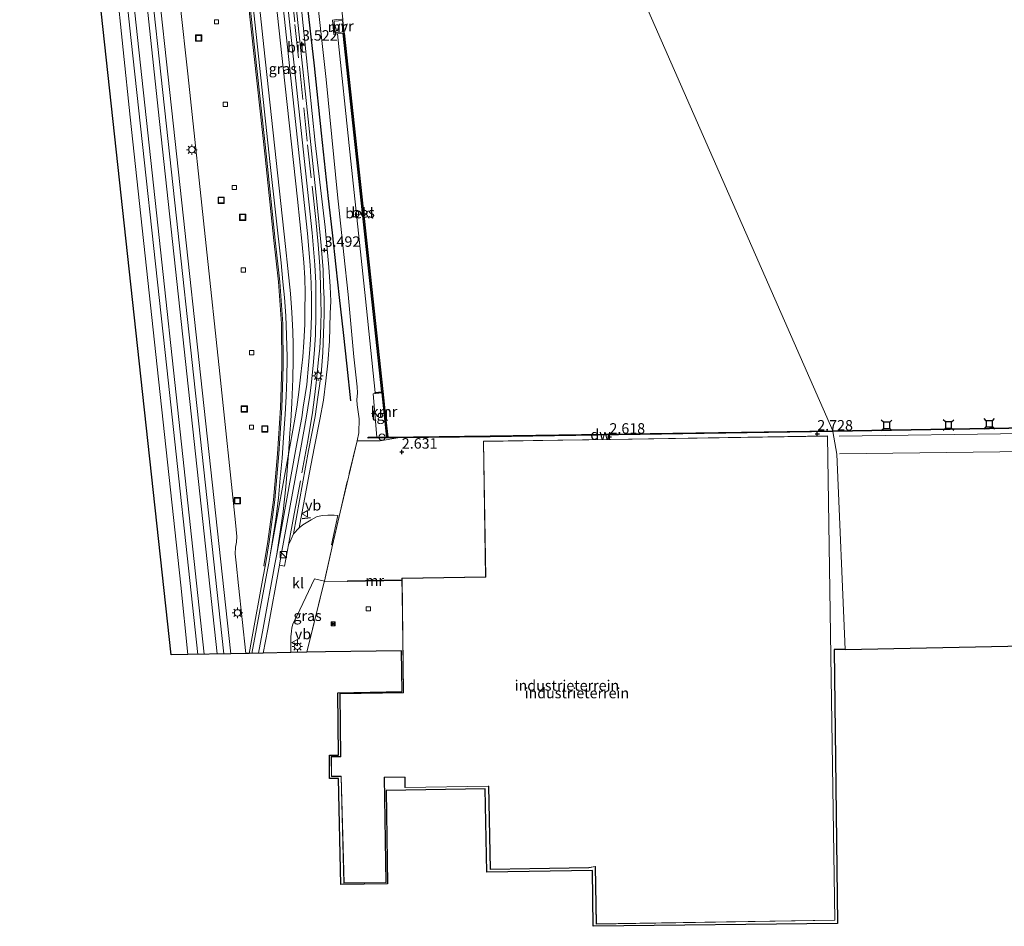
# Model space of a CAD drawing. Units: metres. Extents: x 110000 to 120007, y 406248 to 412503.
# Drawn here: x 116475 to 116711, y 408033 to 408250 of the extents above; entities that cross this region are included whole.
import ezdxf
from ezdxf.enums import TextEntityAlignment as Align

# ---------------------------------------------------------------- set-up
doc = ezdxf.new("R2010")
doc.units = ezdxf.units.M
doc.linetypes.add('IE-TERREINAFSCHEIDING', pattern=[10, 8, -2])
doc.layers.get('0').update_dxf_attribs({"lineweight": 25})
for name, color, linetype, lineweight in [('B-ME-GC-DAMWAND-GV-B6', 10, 'Continuous', 25), ('B-ME-GR-BOMENRIJ-L-B1', 10, 'Continuous', 25), ('B-ME-GW-HOOGTEPUNT-S-B1', 10, 'Continuous', 25), ('B-ME-GW-KRUINLIJN-L-B1', 93, 'Continuous', 18), ('B-ME-IE-GRASLAND-GV-B6', 93, 'Continuous', 18), ('B-ME-IE-GRONDWERKLIJN-GROND_INGERICHT-GV-B6', 253, 'Continuous', 18), ('B-ME-IE-HULPGEOMETRIE-L-B1', 53, 'Continuous', 18), ('B-ME-IE-INRICHTINGSELEMENT-S-B1', 253, 'Continuous', 18), ('B-ME-IE-MEUBILAIR_WEGMEUBILAIR-LICHTMAST-S-B1', 8, 'Continuous', 18), ('B-ME-IE-TERREINAFSCHEIDING-RASTERHEKWERK-L-B1', 8, 'IE-TERREINAFSCHEIDING', 18), ('B-ME-IE-TERREINAFSCHEIDING-SCHRIKHEK-L-B1', 10, 'Continuous', 25), ('B-ME-KG-KADASTRAAL-DAKRAND-L-B1', 13, 'Continuous', 18), ('B-ME-KG-KADASTRAAL-OPNAMEDTMGRENS-L-B1', 10, 'Continuous', 25), ('B-ME-KW-VUILVANGROOSTER-L-B1', 10, 'Continuous', 25), ('B-ME-MW-MUUR-GV-B6', 8, 'IE-TERREINAFSCHEIDING-KUNSTMATIG', 18), ('B-ME-OB-BEKLEDING-GV-B6', 253, 'Continuous', 18), ('B-ME-OB-BESCHOEIING-GV-B6', 10, 'Continuous', 25), ('B-ME-OB-WATERLIJN-L-B1', 133, 'OB-WATERLIJN', 18), ('B-ME-OG-BEBOUWING-GV-B6', 173, 'Continuous', 18), ('B-ME-OG-WATER-GV-B6', 153, 'Continuous', 18), ('B-ME-SB-SPOOR-GV-B6', 253, 'Continuous', 18), ('B-ME-SB-SPOOR-L-B1', 253, 'Continuous', 18), ('B-ME-VH-VERH_SOORT-BITUMEN-GV-B6', 8, 'IE-TERREINAFSCHEIDING-NATUURLIJK-HOUTWAL', 18), ('B-ME-VH-VERH_SOORT-KLINKERS-GV-B6', 8, 'IE-TERREINAFSCHEIDING-NATUURLIJK-HOUTWAL', 18), ('B-ME-VH-VERH_SOORT-TEGELS-GV-B6', 8, 'Continuous', 18), ('B-ME-VV-AFMEERCONSTRUCTIE-S-B1', 10, 'Continuous', 25), ('B-ME-VV-KADEMUUR-GV-B6', 10, 'Continuous', 25), ('B-ME-VV-KOLK-S-B1', 8, 'Continuous', 18), ('B-ME-VW-MEUBILAIR_WEGMEUBILAIR-VERKEERSBORD-S-B1', 8, 'Continuous', 18)]:
    doc.layers.add(name, color=color, linetype=linetype, lineweight=lineweight)
doc.styles.add('NLCS-ISO', font='NLCS-ISO.TTF')
doc.linetypes.add('IE-TERREINAFSCHEIDING-KUNSTMATIG', pattern='A,4,[82,NLCS.SHX,S=0.75,R=90,X=0,Y=0],4,-2', length=10)
doc.linetypes.add('IE-TERREINAFSCHEIDING-NATUURLIJK-HOUTWAL', pattern='A,7,-1.5,[67,NLCS.SHX,S=0.75,R=45,X=0,Y=0],-1.5,7,-1.5,[70,NLCS.SHX,S=0.75,R=0,X=0,Y=0],-1.5', length=20)
doc.linetypes.add('OB-WATERLIJN', pattern='A,10,[32,NLCS.SHX,S=2,R=0,X=0,Y=0],-12', length=22)

# ---------------------------------------------------------------- blocks, each defined once
blk = doc.blocks.new('camera')
h = blk.add_hatch(color=256)
h.paths.add_polyline_path([(0.5, 0.5), (-0.5, 0.5), (0, 0)])
h.paths.add_polyline_path([(0, 0), (-0.5, -0.5), (0.5, -0.5)])
for p, q in [((-0.5, 0.5), (0.5, -0.5)), ((0.5, 0.5), (-0.5, -0.5))]:
    blk.add_line(p, q)
blk.add_lwpolyline([(-0.5, 0.5), (0.5, 0.5), (0.5, -0.5), (-0.5, -0.5)], close=True)
blk = doc.blocks.new('kast')
blk.add_line((-0.75, -0.75), (0.75, 0.75))
blk.add_lwpolyline([(-0.75, 0.75), (0.75, 0.75), (0.75, -0.75), (-0.75, -0.75)], close=True)
blk = doc.blocks.new('meerstoel')
for p, q in [((-1.25, 1.25), (-0.75, 0.75)), ((-0.75, 0.75), (-0.75, -0.75)), ((0.75, 0.75), (-0.75, 0.75)), ((0.75, 0.75), (1.25, 1.25)), ((0.75, -0.75), (0.75, 0.75)), ((-0.75, -0.75), (-1.25, -1.25)), ((-0.75, -0.75), (0.75, -0.75)), ((0.75, -0.75), (1.25, -1.25))]:
    blk.add_line(p, q)
blk = doc.blocks.new('put')
for p, q in [((0.75, 0.75), (-0.75, 0.75)), ((-0.75, 0.75), (-0.75, -0.75)), ((0.75, -0.75), (0.75, 0.75)), ((-0.75, -0.75), (0.75, -0.75))]:
    blk.add_line(p, q)
blk.add_lwpolyline([(-0.625, 0.625), (0.625, 0.625), (0.625, -0.625), (-0.625, -0.625)], close=True)
blk = doc.blocks.new('dtb')
blk.add_circle((0, 0), 0.75)
blk = doc.blocks.new('verkeersbord')
for p, q in [((0, 0.75), (-0.75, -0.625)), ((0.75, -0.625), (0, 0.75)), ((-0.75, -0.625), (0.75, -0.625))]:
    blk.add_line(p, q)
blk = doc.blocks.new('hoogtepunt')
for p, q in [((-0.5, 0), (0.5, 0)), ((0, 0.5), (0, -0.5))]:
    blk.add_line(p, q)
blk = doc.blocks.new('kolk')
blk.add_lwpolyline([(-0.5, -0.5), (0.5, -0.5), (0.5, 0.5), (-0.5, 0.5)], close=True)
blk = doc.blocks.new('lantaarnpaal')
for p, q in [((-0.75, 0), (-1.25, 0)), ((-0.88, 0.88), (-0.53, 0.53)), ((0, 0.75), (0, 1.25)), ((0.53, 0.53), (0.88, 0.88)), ((0.75, 0), (1.25, 0)), ((-0.53, -0.53), (-0.88, -0.88)), ((0, -0.75), (0, -1.25)), ((0.53, -0.53), (0.88, -0.88))]:
    blk.add_line(p, q)
blk.add_circle((0, 0), 0.75)

msp = doc.modelspace()

# ---------------------------------------------------------------- linework, layer by layer
at = {"layer": 'B-ME-GC-DAMWAND-GV-B6'}
msp.add_polyline3d([(116669.63, 408151.5, 2.73), (116587.79, 408150.27, 2.56), (116565.72, 408150, 2.64), (116558.64, 408149.94, 2.86), (116558.65, 408150.16, 2.96), (116560.72, 408150.17, 1.7), (116563.11, 408150.18, 1.68), (116563.32, 408150.18, 0.34), (116587.79, 408150.47, 0.34), (116669.63, 408151.7, 0.34), (116669.63, 408151.5, 2.73)], dxfattribs=at)
at = {"layer": 'B-ME-GR-BOMENRIJ-L-B1'}
msp.add_polyline3d([(116554.54, 408158.86, 3.64), (116553.6, 408167.08, 3.73), (116552.79, 408175.18, 3.75), (116551.83, 408183.48, 3.78), (116551.02, 408190.84, 3.74), (116550.09, 408198.99, 3.72), (116549.15, 408207.2, 3.71), (116547.46, 408222.8, 3.62), (116545.81, 408238.86, 3.62), (116544.01, 408254.83, 3.7), (116542.26, 408270.84, 3.73), (116540.61, 408286.77, 3.64), (116538.88, 408303.05, 3.66), (116537.23, 408318.93, 3.64), (116535.48, 408335.06, 3.62), (116533.74, 408350.8, 3.65)], dxfattribs=at)
at = {"layer": 'B-ME-GW-KRUINLIJN-L-B1'}
for points in [[(116535.65, 408351.8, 3.75), (116536.73, 408341.04, 3.68), (116539.02, 408317.54, 3.69), (116542.49, 408289.03, 3.69), (116544.04, 408276.44, 3.65), (116548.61, 408235.57, 3.63), (116551.3, 408208.08, 3.62), (116552.85, 408193.78, 3.71), (116553.88, 408184.23, 3.67), (116555.22, 408169.32, 3.69), (116556.04, 408162.16, 3.62)], [(116555.99, 408149.26, 3.6), (116556.41, 408151.22, 3.59), (116556.46, 408154.53, 3.48), (116556.03, 408157.88, 3.43), (116555.97, 408159.09, 3.43), (116556.11, 408160.75, 3.53), (116556.04, 408162.16, 3.62)]]:
    msp.add_polyline3d(points, dxfattribs=at)
at = {"layer": 'B-ME-IE-GRASLAND-GV-B6'}
for points in [[(116538.49, 408280.36, 3.58), (116541.91, 408248.5, 3.53), (116544.33, 408226.13, 3.5), (116546.38, 408206.41, 3.48), (116547.42, 408195.97, 3.5), (116547.88, 408190.11, 3.5), (116547.98, 408186.22, 3.51), (116548.12, 408183.23, 3.52), (116548.1, 408179.38, 3.5), (116548.01, 408175.01, 3.51), (116547.84, 408170.35, 3.52), (116547.49, 408166.25, 3.53), (116547.08, 408162.95, 3.55), (116546.63, 408159.73, 3.55), (116545.95, 408155.07, 3.56), (116544.41, 408146.98, 3.58), (116540.78, 408127.05, 3.63), (116540.29, 408125.79, 3.65), (116539.6, 408124.41, 3.65), (116538.65, 408119.37, 3.66), (116537.43, 408119.59, 3.6)], [(116525.82, 408098.42, 3.52), (116519.81, 408154.09, 3.53), (116513.33, 408213.46, 3.57), (116506.29, 408278.69, 3.57)], [(116537.43, 408119.59, 3.6), (116537.88, 408122.03, 3.52), (116542.54, 408147.58, 3.52), (116543.86, 408154.69, 3.5), (116544.23, 408157.18, 3.5), (116544.69, 408160.13, 3.5), (116545.05, 408162.61, 3.49), (116545.47, 408167.26, 3.48), (116545.81, 408171.04, 3.48), (116546.05, 408174.63, 3.48), (116546.18, 408179.17, 3.46), (116546.17, 408183.25, 3.44), (116546.12, 408186.97, 3.43), (116545.89, 408191.32, 3.41), (116545.25, 408198.93, 3.41), (116542.07, 408228.61, 3.39), (116536.73, 408278.34, 3.38)], [(116544.04, 408276.44, 3.65), (116548.61, 408235.57, 3.63), (116551.3, 408208.08, 3.62), (116552.85, 408193.78, 3.71), (116553.88, 408184.23, 3.67), (116555.22, 408169.32, 3.69), (116556.04, 408162.16, 3.62), (116556.11, 408160.75, 3.53), (116555.97, 408159.09, 3.43), (116556.03, 408157.88, 3.43), (116556.46, 408154.53, 3.48), (116556.41, 408151.22, 3.59), (116555.99, 408149.26, 3.6), (116551.92, 408132.27, 3.75), (116550.12, 408124.32, 3.74), (116549.85, 408124.47, 3.64), (116551.36, 408131.45, 3.63), (116550.5, 408131.5, 3.71), (116549.04, 408131.52, 3.64), (116547.81, 408131.45, 3.61), (116546.46, 408131.18, 3.59), (116545.06, 408130.43, 3.58), (116543.05, 408129.21, 3.62), (116542.19, 408128.47, 3.63), (116544.54, 408141.28, 3.62), (116545.86, 408147.96, 3.59), (116547.09, 408154.34, 3.54), (116547.97, 408159.03, 3.52), (116548.57, 408163.62, 3.53), (116549.01, 408167.8, 3.54), (116549.42, 408173.09, 3.54), (116549.54, 408179.71, 3.55), (116549.73, 408182.64, 3.53), (116549.58, 408186.18, 3.5), (116549.28, 408190.78, 3.5), (116548.35, 408200.3, 3.48), (116546.01, 408220.44, 3.47), (116542.41, 408255.57, 3.54)], [(116551.03, 408249.89, 1.35), (116550.16, 408249.8, 2.12), (116550.44, 408246.38, 2.12), (116551.34, 408246.48, 1.38), (116554.23, 408218.34, 1.4), (116558.01, 408183.21, 1.44), (116560.35, 408160.79, 1.59), (116560.38, 408160.56, 1.62), (116559.82, 408160.47, 1.74), (116560.72, 408150.17, 1.7), (116558.65, 408150.16, 2.96), (116558.64, 408149.94, 2.86), (116565.72, 408150, 2.64), (116561.53, 408149.3, 3.03), (116555.99, 408149.26, 3.6), (116556.41, 408151.22, 3.59), (116556.46, 408154.53, 3.48), (116556.03, 408157.88, 3.43), (116555.97, 408159.09, 3.43), (116556.11, 408160.75, 3.53), (116556.04, 408162.16, 3.62), (116555.22, 408169.32, 3.69), (116553.88, 408184.23, 3.67), (116552.85, 408193.78, 3.71), (116551.3, 408208.08, 3.62), (116548.61, 408235.57, 3.63), (116544.04, 408276.44, 3.65)], [(116511.92, 408270.11, 3.77), (116515.55, 408236.95, 3.77), (116519.94, 408195.86, 3.76), (116523.18, 408165.31, 3.77), (116526.96, 408129.74, 3.77), (116527.3, 408126.42, 3.77), (116527.18, 408125.07, 3.77), (116526.97, 408123.89, 3.77), (116526.88, 408122.3, 3.77), (116527.09, 408120.16, 3.77), (116527.67, 408114.72, 3.77), (116529.41, 408098.48, 3.78), (116525.82, 408098.42, 3.52)], [(116540.14, 408098.68, 3.7), (116540.14, 408100.3, 3.72), (116540.19, 408102.42, 3.71), (116540.35, 408103.85, 3.71), (116540.45, 408104.57, 3.71), (116540.67, 408105.5, 3.72), (116542.32, 408108.93, 3.74), (116545.82, 408116.3, 3.76), (116548.19, 408115.78, 3.71), (116548.15, 408115.6, 3.71), (116544.03, 408098.77, 3.52), (116540.14, 408098.68, 3.7)]]:
    msp.add_polyline3d(points, dxfattribs=at)
at = {"layer": 'B-ME-IE-GRONDWERKLIJN-GROND_INGERICHT-GV-B6'}
for points in [[(116669.63, 408151.5, 2.73), (116735.07, 408152.59, 2.7), (116776.49, 408153.16, 2.7), (116776.8, 408139.12, 2.75), (116776.81, 408138.73, 2.75), (116776.83, 408137.94, 2.75), (116777.45, 408101.56, 2.73), (116672.6, 408099.47, 2.67), (116670.58, 408146.09, 2.71), (116669.63, 408151.5, 2.73)], [(116669.63, 408151.5, 2.73), (116670.58, 408146.09, 2.71), (116672.6, 408099.47, 2.67), (116669.95, 408099.47, 2.67), (116670.73, 408034.01, 2.67), (116612.36, 408033.31, 2.74), (116612.22, 408046.61, 2.74), (116586.96, 408046.27, 2.8), (116586.55, 408066.12, 2.8), (116562.97, 408065.78, 2.8), (116563.26, 408043.43, 2.8), (116552.13, 408043.3, 2.87), (116551.58, 408068.62, 2.85), (116549.43, 408068.65, 2.83), (116549.41, 408074.2, 2.83), (116551.59, 408074.19, 2.83), (116551.42, 408089.11, 2.84), (116566.73, 408089.39, 2.84), (116566.62, 408099.12, 2.83), (116548.47, 408098.87, 3.04), (116544.03, 408098.77, 3.52), (116548.15, 408115.6, 3.71), (116548.19, 408115.78, 3.71), (116550.12, 408124.32, 3.74), (116551.92, 408132.27, 3.75), (116555.99, 408149.26, 3.6), (116561.53, 408149.3, 3.03), (116565.72, 408150, 2.64), (116587.79, 408150.27, 2.56), (116669.63, 408151.5, 2.73)], [(116553.68, 408115.68, 3.37), (116566.69, 408115.93, 3.03), (116566.73, 408112.86, 3), (116567.05, 408089.14, 3.03), (116551.87, 408088.89, 3.03), (116552.04, 408073.84, 3.03), (116549.84, 408073.85, 3.03), (116549.86, 408069.08, 3.03), (116552.17, 408069.12, 3.03), (116552.82, 408043.65, 3.03), (116562.92, 408043.75, 3.03), (116562.54, 408068.87, 3.03), (116567.39, 408068.9, 3.03), (116567.42, 408066.43, 3.03), (116587.38, 408066.75, 3.03), (116587.79, 408046.9, 3.03), (116611.36, 408047.27, 3.03), (116612.88, 408047.57, 3.03), (116613.1, 408033.82, 3.03), (116670.12, 408034.76, 3.03), (116668.36, 408150.48, 2.74), (116611.35, 408149.55, 3.03), (116609.87, 408149.55, 3.03), (116586.17, 408149.16, 2.58), (116586.69, 408116.76, 3.03), (116566.69, 408116.46, 3.03), (116566.69, 408116.08, 3.03), (116553.68, 408115.83, 3.37), (116553.68, 408115.68, 3.37)]]:
    msp.add_polyline3d(points, dxfattribs=at)
at = {"layer": 'B-ME-IE-HULPGEOMETRIE-L-B1'}
msp.add_polyline3d([(116569.74, 408438.05, 3), (116570.61, 408385.47, 2.53), (116570.58, 408381.63, 0.64), (116570.61, 408381.43, 0.33), (116571.42, 408375.2, 0.33), (116669.63, 408151.7, 0.34), (116669.63, 408151.5, 2.73), (116670.58, 408146.09, 2.71), (116672.6, 408099.47, 2.67)], dxfattribs=at)
at = {"layer": 'B-ME-IE-TERREINAFSCHEIDING-RASTERHEKWERK-L-B1'}
msp.add_line((116553.68, 408115.68, 3.37), (116548.15, 408115.6, 3.71), dxfattribs=at)
for points in [[(116541, 408131.82, 3.63), (116544.27, 408149.31, 3.59), (116545.35, 408156.07, 3.6), (116545.82, 408159.7, 3.59), (116546.14, 408162.41, 3.57), (116546.38, 408164.67, 3.57), (116546.81, 408168.67, 3.57), (116547.06, 408171.39, 3.57), (116547.23, 408174.53, 3.53), (116547.37, 408177.17, 3.51), (116547.43, 408180.05, 3.49), (116547.33, 408182.56, 3.47), (116547.28, 408186.6, 3.45), (116547.08, 408190.99, 3.45), (116546.72, 408196.18, 3.5), (116546.13, 408202.13, 3.53), (116544.09, 408220.89, 3.56), (116541.09, 408249.39, 3.59), (116537.75, 408280.4, 3.62)], [(116565.72, 408150, 2.64), (116561.53, 408149.3, 3.03), (116555.99, 408149.26, 3.6), (116551.92, 408132.27, 3.75), (116550.12, 408124.32, 3.74), (116548.19, 408115.78, 3.71), (116548.15, 408115.6, 3.71), (116544.03, 408098.77, 3.52)], [(116537.43, 408119.59, 3.6), (116538.65, 408119.37, 3.66), (116539.6, 408124.41, 3.65), (116541, 408131.82, 3.63)]]:
    msp.add_polyline3d(points, dxfattribs=at)
at = {"layer": 'B-ME-IE-TERREINAFSCHEIDING-SCHRIKHEK-L-B1'}
msp.add_line((116542.89, 408130.73, 3.62), (116544.85, 408130.93, 3.67), dxfattribs=at)
at = {"layer": 'B-ME-KG-KADASTRAAL-DAKRAND-L-B1'}
msp.add_polyline3d([(116668.31, 408150.43, 14.04), (116670.06, 408034.81, 14.06), (116613.14, 408033.87, 14.04), (116612.93, 408047.63, 14.04), (116611.35, 408047.32, 10.48), (116587.83, 408046.95, 10.48), (116587.43, 408066.8, 10.48), (116587.33, 408066.8, 10.48), (116567.47, 408066.48, 10.48), (116567.44, 408068.95, 10.48), (116567.38, 408068.95, 5.75), (116562.49, 408068.92, 7.02), (116562.87, 408043.8, 7.02), (116552.87, 408043.7, 7.14), (116552.22, 408069.07, 7.02), (116552.21, 408069.17, 7.9), (116549.91, 408069.14, 7.76), (116549.89, 408073.8, 7.76), (116552.06, 408073.79, 7.53), (116552.13, 408073.8, 7.05), (116551.92, 408088.84, 7.02), (116567.05, 408089.09, 7.02), (116567.1, 408089.09, 10.44), (116566.74, 408116.41, 10.4), (116586.74, 408116.71, 10.4), (116586.22, 408149.11, 10.4), (116609.87, 408149.5, 10.4), (116611.35, 408149.5, 14.02), (116668.31, 408150.43, 14.04)], dxfattribs=at)
at = {"layer": 'B-ME-KG-KADASTRAAL-OPNAMEDTMGRENS-L-B1'}
for points in [[(116672.6, 408099.47, 2.67), (116669.95, 408099.47, 2.67), (116670.73, 408034.01, 2.67), (116612.36, 408033.31, 2.74), (116612.22, 408046.61, 2.74), (116586.96, 408046.27, 2.8), (116586.55, 408066.12, 2.8), (116562.97, 408065.78, 2.8), (116563.26, 408043.43, 2.8), (116552.13, 408043.3, 2.87), (116551.58, 408068.62, 2.85), (116549.43, 408068.65, 2.83), (116549.41, 408074.2, 2.83), (116551.59, 408074.19, 2.83), (116551.42, 408089.11, 2.84), (116566.73, 408089.39, 2.84), (116566.62, 408099.12, 2.83), (116548.47, 408098.87, 3.04), (116544.03, 408098.77, 3.52), (116540.14, 408098.68, 3.7), (116533.58, 408098.59, 3.55), (116530.2, 408098.48, 3.72), (116529.41, 408098.48, 3.78), (116525.82, 408098.42, 3.52), (116515.58, 408098.23, 3.68), (116511.58, 408098.16, 3.69), (116503.97, 408168.35, 3.73), (116490.67, 408290.88, 3.73)], [(116672.6, 408099.47, 2.67), (116777.45, 408101.56, 2.73), (116778.26, 408033.82, 2.73), (116876.48, 408035.57, 2.73), (116875.93, 408066.51, 3.05), (116923.17, 408067.1, 2.92)]]:
    msp.add_polyline3d(points, dxfattribs=at)
at = {"layer": 'B-ME-KW-VUILVANGROOSTER-L-B1'}
msp.add_line((116552.89, 408247, 0.34), (116552.6, 408249.69, 0.34), dxfattribs=at)
at = {"layer": 'B-ME-MW-MUUR-GV-B6'}
for points in [[(116534.04, 408119.34, 3.61), (116533.71, 408119.39, 3.61), (116534.64, 408125.24, 3.65), (116536.06, 408135.2, 3.68), (116536.96, 408146.2, 3.71), (116537.71, 408157.16, 3.72), (116538.05, 408167.11, 3.71), (116537.91, 408177.23, 3.69), (116537.21, 408187.24, 3.68), (116536.13, 408197.15, 3.73), (116534.01, 408217.09, 3.73), (116530.77, 408246.92, 3.71), (116526.48, 408286.82, 3.71)], [(116526.81, 408286.86, 3.45), (116531.1, 408246.95, 3.46), (116534.34, 408217.12, 3.48), (116536.46, 408197.18, 3.48), (116537.54, 408187.27, 3.43), (116538.24, 408177.25, 3.43), (116538.38, 408167.11, 3.45), (116538.04, 408157.14, 3.47), (116537.29, 408146.17, 3.46), (116536.39, 408135.17, 3.43), (116534.97, 408125.19, 3.4), (116534.18, 408120.2, 3.37), (116534.18, 408120.19, 3.62), (116534.04, 408119.34, 3.61)], [(116551.34, 408246.48, 1.38), (116550.44, 408246.38, 2.12), (116550.16, 408249.8, 2.12), (116551.03, 408249.89, 1.35), (116552.34, 408250.01, 0.75), (116552.56, 408250.04, 0.34), (116552.6, 408249.72, 0.34), (116550.49, 408249.52, 0.34), (116550.72, 408246.73, 0.34), (116552.89, 408246.97, 0.34), (116552.93, 408246.66, 0.34), (116552.7, 408246.64, 0.75), (116551.34, 408246.48, 1.38)], [(116566.69, 408115.93, 3.03), (116553.68, 408115.68, 3.37), (116553.68, 408115.83, 3.37), (116566.69, 408116.08, 3.03), (116566.69, 408115.93, 3.03)]]:
    msp.add_polyline3d(points, dxfattribs=at)
at = {"layer": 'B-ME-OB-BEKLEDING-GV-B6'}
msp.add_polyline3d([(116551.34, 408246.48, 1.38), (116552.7, 408246.64, 0.75), (116561.93, 408161, 0.75), (116560.35, 408160.79, 1.59), (116558.01, 408183.21, 1.44), (116554.23, 408218.34, 1.4), (116551.34, 408246.48, 1.38)], dxfattribs=at)
at = {"layer": 'B-ME-OB-BESCHOEIING-GV-B6'}
msp.add_polyline3d([(116561.93, 408161, 0.75), (116552.7, 408246.64, 0.75), (116552.93, 408246.66, 0.34), (116562.15, 408161.03, 0.34), (116561.93, 408161, 0.75)], dxfattribs=at)
at = {"layer": 'B-ME-OB-WATERLIJN-L-B1'}
for points in [[(116570.61, 408381.43, 0.33), (116555.08, 408379.43, 0.33), (116541.26, 408377.68, 0.34), (116539.08, 408377.42, 0.34), (116539.23, 408375.79, 0.33), (116539.33, 408374.74, 0.34), (116541.08, 408355.96, 0.34), (116548.06, 408292.11, 0.34), (116552.56, 408250.04, 0.34), (116552.6, 408249.72, 0.34), (116550.49, 408249.52, 0.34), (116550.72, 408246.73, 0.34), (116552.89, 408246.97, 0.34), (116552.93, 408246.66, 0.34), (116562.15, 408161.03, 0.34), (116562.88, 408154.2, 0.34), (116563.32, 408150.18, 0.34), (116587.79, 408150.47, 0.34), (116669.63, 408151.7, 0.34)], [(116912.11, 408154.97, 0.35), (116832.1, 408154.04, 0.34), (116790.67, 408153.46, 0.34), (116777, 408139.13, 0.34), (116776.69, 408153.36, 0.34), (116735.06, 408152.79, 0.34), (116669.63, 408151.7, 0.34)]]:
    msp.add_polyline3d(points, dxfattribs=at)
at = {"layer": 'B-ME-OG-BEBOUWING-GV-B6'}
msp.add_polyline3d([(116566.69, 408115.93, 3.03), (116566.69, 408116.08, 3.03), (116566.69, 408116.46, 3.03), (116586.69, 408116.76, 3.03), (116586.17, 408149.16, 2.58), (116609.87, 408149.55, 3.03), (116611.35, 408149.55, 3.03), (116668.36, 408150.48, 2.74), (116670.12, 408034.76, 3.03), (116613.1, 408033.82, 3.03), (116612.88, 408047.57, 3.03), (116611.36, 408047.27, 3.03), (116587.79, 408046.9, 3.03), (116587.38, 408066.75, 3.03), (116567.42, 408066.43, 3.03), (116567.39, 408068.9, 3.03), (116562.54, 408068.87, 3.03), (116562.92, 408043.75, 3.03), (116552.82, 408043.65, 3.03), (116552.17, 408069.12, 3.03), (116549.86, 408069.08, 3.03), (116549.84, 408073.85, 3.03), (116552.04, 408073.84, 3.03), (116551.87, 408088.89, 3.03), (116567.05, 408089.14, 3.03), (116566.73, 408112.86, 3), (116566.69, 408115.93, 3.03)], dxfattribs=at)
at = {"layer": 'B-ME-OG-WATER-GV-B6'}
for points in [[(116570.61, 408381.43, 0.33), (116571.42, 408375.2, 0.33), (116669.63, 408151.7, 0.34), (116587.79, 408150.47, 0.34), (116563.32, 408150.18, 0.34), (116562.88, 408154.2, 0.34), (116562.15, 408161.03, 0.34), (116552.93, 408246.66, 0.34), (116552.89, 408246.97, 0.34), (116550.72, 408246.73, 0.34), (116550.49, 408249.52, 0.34), (116552.6, 408249.72, 0.34), (116552.56, 408250.04, 0.34), (116548.06, 408292.11, 0.34), (116541.08, 408355.96, 0.34), (116539.33, 408374.74, 0.34), (116539.23, 408375.79, 0.33), (116539.08, 408377.42, 0.34), (116541.26, 408377.68, 0.34), (116555.08, 408379.43, 0.33), (116570.61, 408381.43, 0.33)], [(116735.06, 408152.79, 0.34), (116669.63, 408151.7, 0.34), (116571.42, 408375.2, 0.33), (116570.61, 408381.43, 0.33)]]:
    msp.add_polyline3d(points, dxfattribs=at)
at = {"layer": 'B-ME-SB-SPOOR-GV-B6'}
for points in [[(116515.58, 408098.23, 3.68), (116513.88, 408114.76, 3.73), (116508.26, 408166.95, 3.74), (116501.82, 408226.61, 3.69), (116498.42, 408258.82, 3.74), (116493.39, 408304.47, 3.69), (116489.86, 408336.9, 3.71), (116484.96, 408382.39, 3.74), (116479.71, 408430.52, 3.56), (116482.03, 408430.85, 3.33), (116483.57, 408430.73, 3.24), (116486.64, 408431.09, 3.25), (116488.2, 408431.12, 3.2), (116489.84, 408431.26, 3.39), (116493.36, 408397.96, 3.49), (116499.72, 408339.76, 3.52), (116506.29, 408278.69, 3.57), (116513.33, 408213.46, 3.57), (116519.81, 408154.09, 3.53), (116525.82, 408098.42, 3.52), (116515.58, 408098.23, 3.68)], [(116530.2, 408098.48, 3.72), (116530.8, 408101.62, 3.64), (116533.59, 408116.9, 3.7), (116534.04, 408119.34, 3.61), (116534.18, 408120.19, 3.62), (116534.18, 408120.2, 3.37), (116534.97, 408125.19, 3.4), (116536.39, 408135.17, 3.43), (116537.29, 408146.17, 3.46), (116538.04, 408157.14, 3.47), (116538.38, 408167.11, 3.45), (116538.24, 408177.25, 3.43), (116537.54, 408187.27, 3.43), (116536.46, 408197.18, 3.48), (116534.34, 408217.12, 3.48), (116531.1, 408246.95, 3.46), (116526.81, 408286.86, 3.45)], [(116536.73, 408278.34, 3.38), (116542.07, 408228.61, 3.39), (116545.25, 408198.93, 3.41), (116545.89, 408191.32, 3.41), (116546.12, 408186.97, 3.43), (116546.17, 408183.25, 3.44), (116546.18, 408179.17, 3.46), (116546.05, 408174.63, 3.48), (116545.81, 408171.04, 3.48), (116545.47, 408167.26, 3.48), (116545.05, 408162.61, 3.49), (116544.69, 408160.13, 3.5), (116544.23, 408157.18, 3.5), (116543.86, 408154.69, 3.5), (116542.54, 408147.58, 3.52), (116537.88, 408122.03, 3.52), (116537.43, 408119.59, 3.6), (116534.64, 408104.32, 3.55), (116533.58, 408098.59, 3.55), (116530.2, 408098.48, 3.72)]]:
    msp.add_polyline3d(points, dxfattribs=at)
at = {"layer": 'B-ME-SB-SPOOR-L-B1'}
for points in [[(116517.94, 408098.26, 3.59), (116510.54, 408166.68, 3.56), (116502.06, 408244.93, 3.51), (116496.53, 408296.1, 3.52), (116491.97, 408338.77, 3.48), (116487.93, 408376.63, 3.4), (116483.77, 408415.06, 3.33), (116482.03, 408430.82, 3.33)], [(116483.57, 408430.71, 3.24), (116488.26, 408387.49, 3.4), (116493.47, 408339.02, 3.44), (116495.98, 408315.77, 3.44), (116502.54, 408255.25, 3.47), (116508.12, 408203.78, 3.48), (116514.05, 408148.45, 3.49), (116519.51, 408098.3, 3.49)], [(116486.64, 408431.07, 3.25), (116489.83, 408400.74, 3.31), (116495.01, 408353.12, 3.37), (116500.53, 408302.19, 3.48), (116503.14, 408278.52, 3.45), (116508.52, 408228.48, 3.45), (116515, 408168.25, 3.44), (116522.57, 408098.36, 3.46)], [(116524.15, 408098.39, 3.4), (116518.14, 408154.06, 3.41), (116511.65, 408213.43, 3.45), (116504.61, 408278.66, 3.45), (116498.05, 408339.73, 3.4), (116491.69, 408397.93, 3.37), (116488.2, 408431.1, 3.2)], [(116534.07, 408278.16, 3.48), (116538.36, 408238.34, 3.47), (116541.73, 408207.01, 3.49), (116542.86, 408196.16, 3.5), (116543.27, 408191.84, 3.52), (116543.51, 408188.25, 3.53), (116543.57, 408184.58, 3.54), (116543.51, 408180.48, 3.55), (116543.48, 408177.06, 3.55), (116543.29, 408172.86, 3.55), (116543.01, 408169.38, 3.55), (116542.59, 408165.19, 3.55), (116542.11, 408160.9, 3.55), (116541.6, 408157.31, 3.55), (116540.99, 408153.58, 3.56), (116539.62, 408146.09, 3.55), (116535.32, 408122.46, 3.56)], [(116536.8, 408122.23, 3.59), (116541.46, 408147.78, 3.59), (116542.77, 408154.87, 3.57), (116543.15, 408157.35, 3.57), (116543.61, 408160.3, 3.56), (116543.96, 408162.74, 3.56), (116544.37, 408167.36, 3.55), (116544.71, 408171.12, 3.54), (116544.95, 408174.69, 3.54), (116545.08, 408179.18, 3.53), (116545.08, 408183.24, 3.51), (116545.02, 408186.93, 3.5), (116544.8, 408191.24, 3.48), (116544.16, 408198.82, 3.48), (116540.98, 408228.5, 3.46), (116535.64, 408278.22, 3.45)], [(116531.1, 408268.19, 3.5), (116533.76, 408243.39, 3.5), (116536.69, 408216.21, 3.5), (116538.88, 408195.71, 3.49), (116539.48, 408190.42, 3.49), (116540.06, 408184.5, 3.49), (116540.4, 408179.96, 3.49), (116540.62, 408175.37, 3.49), (116540.7, 408172.3, 3.51), (116540.71, 408168.61, 3.52), (116540.68, 408164.08, 3.53), (116540.43, 408158.39, 3.53), (116540.19, 408153.99, 3.53), (116539.94, 408151.09, 3.53), (116539.62, 408146.09, 3.55), (116538.98, 408138.27, 3.58), (116538.34, 408132.43, 3.58), (116536.8, 408122.23, 3.59), (116536.35, 408119.79, 3.61), (116533.56, 408104.51, 3.61), (116532.45, 408098.55, 3.61)], [(116530.79, 408256.8, 3.46), (116535.27, 408215.26, 3.49), (116537.84, 408191.79, 3.47), (116538.3, 408187.27, 3.47), (116538.63, 408183.55, 3.47), (116538.96, 408179.1, 3.47), (116539.17, 408174.54, 3.47), (116539.26, 408169.3, 3.47), (116539.2, 408164.11, 3.47), (116539.02, 408159.95, 3.47), (116538.8, 408155.58, 3.48), (116538.41, 408150.07, 3.49), (116538.1, 408145.14, 3.5), (116537.66, 408140.39, 3.52), (116537.22, 408135.61, 3.53), (116536.57, 408130.57, 3.55), (116535.32, 408122.46, 3.56), (116534.9, 408120.05, 3.62), (116534.47, 408117.63, 3.58), (116530.87, 408098.48, 3.66)], [(116775.19, 408151.82, 2.71), (116715.17, 408150.99, 2.71), (116671.15, 408150.4, 2.7)], [(116775.17, 408147.46, 2.73), (116728.72, 408146.86, 2.71), (116671.24, 408146.14, 2.71)]]:
    msp.add_polyline3d(points, dxfattribs=at)
at = {"layer": 'B-ME-VH-VERH_SOORT-BITUMEN-GV-B6'}
for points in [[(116515.58, 408098.23, 3.68), (116511.58, 408098.16, 3.69), (116503.97, 408168.35, 3.73), (116490.67, 408290.88, 3.73), (116479.92, 408392.62, 3.74), (116475.42, 408430.18, 3.5), (116479.71, 408430.52, 3.56), (116484.96, 408382.39, 3.74), (116489.86, 408336.9, 3.71), (116493.39, 408304.47, 3.69), (116498.42, 408258.82, 3.74), (116501.82, 408226.61, 3.69), (116508.26, 408166.95, 3.74), (116513.88, 408114.76, 3.73), (116515.58, 408098.23, 3.68)], [(116542.19, 408128.47, 3.63), (116540.78, 408127.05, 3.63), (116544.41, 408146.98, 3.58), (116545.95, 408155.07, 3.56), (116546.63, 408159.73, 3.55), (116547.08, 408162.95, 3.55), (116547.49, 408166.25, 3.53), (116547.84, 408170.35, 3.52), (116548.01, 408175.01, 3.51), (116548.1, 408179.38, 3.5), (116548.12, 408183.23, 3.52), (116547.98, 408186.22, 3.51), (116547.88, 408190.11, 3.5), (116547.42, 408195.97, 3.5), (116546.38, 408206.41, 3.48), (116544.33, 408226.13, 3.5), (116541.91, 408248.5, 3.53), (116538.49, 408280.36, 3.58)], [(116542.41, 408255.57, 3.54), (116546.01, 408220.44, 3.47), (116548.35, 408200.3, 3.48), (116549.28, 408190.78, 3.5), (116549.58, 408186.18, 3.5), (116549.73, 408182.64, 3.53), (116549.54, 408179.71, 3.55), (116549.42, 408173.09, 3.54), (116549.01, 408167.8, 3.54), (116548.57, 408163.62, 3.53), (116547.97, 408159.03, 3.52), (116547.09, 408154.34, 3.54), (116545.86, 408147.96, 3.59), (116544.54, 408141.28, 3.62), (116542.19, 408128.47, 3.63)]]:
    msp.add_polyline3d(points, dxfattribs=at)
at = {"layer": 'B-ME-VH-VERH_SOORT-KLINKERS-GV-B6'}
for points in [[(116526.48, 408286.82, 3.71), (116530.77, 408246.92, 3.71), (116534.01, 408217.09, 3.73), (116536.13, 408197.15, 3.73), (116537.21, 408187.24, 3.68), (116537.91, 408177.23, 3.69), (116538.05, 408167.11, 3.71), (116537.71, 408157.16, 3.72), (116536.96, 408146.2, 3.71), (116536.06, 408135.2, 3.68), (116534.64, 408125.24, 3.65), (116533.71, 408119.39, 3.61), (116534.04, 408119.34, 3.61), (116533.59, 408116.9, 3.7), (116530.8, 408101.62, 3.64), (116530.2, 408098.48, 3.72), (116529.41, 408098.48, 3.78)], [(116529.41, 408098.48, 3.78), (116527.67, 408114.72, 3.77), (116527.09, 408120.16, 3.77), (116526.88, 408122.3, 3.77), (116526.97, 408123.89, 3.77), (116527.18, 408125.07, 3.77), (116527.3, 408126.42, 3.77), (116526.96, 408129.74, 3.77), (116523.18, 408165.31, 3.77), (116519.94, 408195.86, 3.76), (116515.55, 408236.95, 3.77), (116511.92, 408270.11, 3.77)], [(116540.78, 408127.05, 3.63), (116542.19, 408128.47, 3.63), (116543.05, 408129.21, 3.62), (116545.06, 408130.43, 3.58), (116546.46, 408131.18, 3.59), (116547.81, 408131.45, 3.61), (116549.04, 408131.52, 3.64), (116550.5, 408131.5, 3.71), (116551.36, 408131.45, 3.63), (116549.85, 408124.47, 3.64), (116550.12, 408124.32, 3.74), (116548.19, 408115.78, 3.71), (116545.82, 408116.3, 3.76), (116542.32, 408108.93, 3.74), (116540.67, 408105.5, 3.72), (116540.45, 408104.57, 3.71), (116540.35, 408103.85, 3.71), (116540.19, 408102.42, 3.71), (116540.14, 408100.3, 3.72), (116540.14, 408098.68, 3.7), (116533.58, 408098.59, 3.55), (116534.64, 408104.32, 3.55), (116537.43, 408119.59, 3.6), (116538.65, 408119.37, 3.66), (116539.6, 408124.41, 3.65), (116540.29, 408125.79, 3.65), (116540.78, 408127.05, 3.63)]]:
    msp.add_polyline3d(points, dxfattribs=at)
at = {"layer": 'B-ME-VH-VERH_SOORT-TEGELS-GV-B6'}
msp.add_polyline3d([(116560.38, 408160.56, 1.62), (116561.98, 408160.77, 1.65), (116563.11, 408150.18, 1.68), (116560.72, 408150.17, 1.7), (116559.82, 408160.47, 1.74), (116560.38, 408160.56, 1.62)], dxfattribs=at)
at = {"layer": 'B-ME-VV-KADEMUUR-GV-B6'}
for points in [[(116560.35, 408160.79, 1.59), (116561.93, 408161, 0.75), (116562.15, 408161.03, 0.34), (116562.88, 408154.2, 0.34), (116563.32, 408150.18, 0.34), (116563.11, 408150.18, 1.68), (116561.98, 408160.77, 1.65), (116560.38, 408160.56, 1.62), (116560.35, 408160.79, 1.59)], [(116669.63, 408151.7, 0.34), (116735.06, 408152.79, 0.34), (116776.69, 408153.36, 0.34), (116777, 408139.13, 0.34), (116777.01, 408139, 2.81), (116776.91, 408138.9, 2.81), (116776.81, 408138.73, 2.75), (116776.8, 408139.12, 2.75), (116776.49, 408153.16, 2.7), (116735.07, 408152.59, 2.7), (116669.63, 408151.5, 2.73), (116669.63, 408151.7, 0.34)]]:
    msp.add_polyline3d(points, dxfattribs=at)

# ---------------------------------------------------------------- block references
at = {"layer": 'B-ME-GW-HOOGTEPUNT-S-B1', "rotation": 90}
for p in [(116542.83, 408244.09, 3.52), (116542.83, 408244.09, 3.52), (116548.24, 408194.84, 3.49), (116548.24, 408194.84, 3.49), (116616.27, 408150.21, 2.62), (116616.27, 408150.21, 2.62), (116665.9, 408150.96, 2.73), (116665.9, 408150.96, 2.73), (116566.68, 408146.63, 2.63), (116566.68, 408146.63, 2.63)]:
    msp.add_blockref('hoogtepunt', p, dxfattribs=at)
at = {"layer": 'B-ME-IE-INRICHTINGSELEMENT-S-B1', "rotation": 90}
for name, p in [('put', (116518.16, 408245.48, 3.67)), ('put', (116523.53, 408206.74, 3.56)), ('put', (116528.68, 408202.69, 3.58)), ('put', (116529.04, 408156.88, 3.58)), ('put', (116533.96, 408152.13, 3.63)), ('dtb', (116561.94, 408150.16, 2.49)), ('put', (116527.39, 408134.96, 3.55)), ('kast', (116538.35, 408122.07, 3.53)), ('camera', (116550.27, 408105.56, 3.03))]:
    msp.add_blockref(name, p, dxfattribs=at)
at = {"layer": 'B-ME-IE-MEUBILAIR_WEGMEUBILAIR-LICHTMAST-S-B1', "rotation": 90}
for p in [(116516.54, 408218.81, 3.9), (116546.67, 408164.84, 3.51), (116527.43, 408108.18, 3.82), (116541.74, 408100.18, 3.74)]:
    msp.add_blockref('lantaarnpaal', p, dxfattribs=at)
at = {"layer": 'B-ME-VV-AFMEERCONSTRUCTIE-S-B1', "rotation": 90}
for p in [(116682.45, 408152.99, 2.24), (116697.24, 408153.04, 2.24), (116707.01, 408153.34, 2.24)]:
    msp.add_blockref('meerstoel', p, dxfattribs=at)
at = {"layer": 'B-ME-VV-KOLK-S-B1', "rotation": 90}
for p in [(116522.41, 408249.37, 3.6), (116524.52, 408229.64, 3.57), (116526.68, 408209.79, 3.58), (116528.81, 408190.07, 3.57), (116530.82, 408170.33, 3.58), (116530.78, 408152.54, 3.59), (116558.7, 408109.14, 2.77)]:
    msp.add_blockref('kolk', p, dxfattribs=at)
at = {"layer": 'B-ME-VW-MEUBILAIR_WEGMEUBILAIR-VERKEERSBORD-S-B1', "rotation": 90}
for p in [(116543.56, 408131.85, 3.62), (116541.13, 408101.09, 3.78)]:
    msp.add_blockref('verkeersbord', p, dxfattribs=at)

# ---------------------------------------------------------------- texts
at = {"layer": 'B-ME-GC-DAMWAND-GV-B6', "ltscale": 0.2, "style": 'NLCS-ISO'}
msp.add_text('dw', height=2.5, dxfattribs=at).set_placement((116614.13, 408150.77), align=Align.MIDDLE_CENTER)
at = {"layer": 'B-ME-GW-HOOGTEPUNT-S-B1', "ltscale": 0.2, "style": 'NLCS-ISO'}
for s, p in [('3.522', (116542.83, 408244.09, 3.52)), ('3.522', (116542.83, 408244.09, 3.52)), ('3.492', (116548.24, 408194.84, 3.49)), ('3.492', (116548.24, 408194.84, 3.49)), ('2.618', (116616.27, 408150.21, 2.62)), ('2.618', (116616.27, 408150.21, 2.62)), ('2.728', (116665.9, 408150.96, 2.73)), ('2.728', (116665.9, 408150.96, 2.73)), ('2.631', (116566.68, 408146.63, 2.63)), ('2.631', (116566.68, 408146.63, 2.63))]:
    msp.add_text(s, height=2.5, dxfattribs=at).set_placement(p, align=Align.BOTTOM_LEFT)
at = {"layer": 'B-ME-IE-GRASLAND-GV-B6', "ltscale": 0.2, "style": 'NLCS-ISO'}
for p in [(116538.27, 408238.17), (116544.17, 408107.49)]:
    msp.add_text('gras', height=2.5, dxfattribs=at).set_placement(p, align=Align.MIDDLE_CENTER)
at = {"layer": 'B-ME-IE-GRONDWERKLIJN-GROND_INGERICHT-GV-B6', "ltscale": 0.2, "style": 'NLCS-ISO'}
for p in [(116606.11, 408090.84), (116608.49, 408089.02)]:
    msp.add_text('industrieterrein', height=2.5, dxfattribs=at).set_placement(p, align=Align.MIDDLE_CENTER)
at = {"layer": 'B-ME-KW-VUILVANGROOSTER-L-B1', "ltscale": 0.2, "style": 'NLCS-ISO'}
msp.add_text('vvr', height=2.5, dxfattribs=at).set_placement((116552.74, 408248.35), align=Align.MIDDLE_CENTER)
at = {"layer": 'B-ME-MW-MUUR-GV-B6', "ltscale": 0.2, "style": 'NLCS-ISO'}
for p in [(116551.19, 408248.17), (116560.19, 408115.88)]:
    msp.add_text('mr', height=2.5, dxfattribs=at).set_placement(p, align=Align.MIDDLE_CENTER)
at = {"layer": 'B-ME-OB-BEKLEDING-GV-B6', "ltscale": 0.2, "style": 'NLCS-ISO'}
msp.add_text('bekl', height=2.5, dxfattribs=at).set_placement((116556.58, 408203.67), align=Align.MIDDLE_CENTER)
at = {"layer": 'B-ME-OB-BESCHOEIING-GV-B6', "ltscale": 0.2, "style": 'NLCS-ISO'}
msp.add_text('bes', height=2.5, dxfattribs=at).set_placement((116557.43, 408203.83), align=Align.MIDDLE_CENTER)
at = {"layer": 'B-ME-VH-VERH_SOORT-BITUMEN-GV-B6', "ltscale": 0.2, "style": 'NLCS-ISO'}
msp.add_text('bit', height=2.5, dxfattribs=at).set_placement((116541.44, 408243.3), align=Align.MIDDLE_CENTER)
at = {"layer": 'B-ME-VH-VERH_SOORT-KLINKERS-GV-B6', "ltscale": 0.2, "style": 'NLCS-ISO'}
msp.add_text('kl', height=2.5, dxfattribs=at).set_placement((116541.88, 408115.29), align=Align.MIDDLE_CENTER)
at = {"layer": 'B-ME-VH-VERH_SOORT-TEGELS-GV-B6', "ltscale": 0.2, "style": 'NLCS-ISO'}
msp.add_text('tgl', height=2.5, dxfattribs=at).set_placement((116561.43, 408155.36), align=Align.MIDDLE_CENTER)
at = {"layer": 'B-ME-VV-KADEMUUR-GV-B6', "ltscale": 0.2, "style": 'NLCS-ISO'}
msp.add_text('kmr', height=2.5, dxfattribs=at).set_placement((116562.43, 408156.25), align=Align.MIDDLE_CENTER)
at = {"layer": 'B-ME-VW-MEUBILAIR_WEGMEUBILAIR-VERKEERSBORD-S-B1', "ltscale": 0.2, "style": 'NLCS-ISO'}
for p in [(116543.56, 408131.85, 3.62), (116541.13, 408101.09, 3.78)]:
    msp.add_text('vb', height=2.5, dxfattribs=at).set_placement(p, align=Align.BOTTOM_LEFT)

doc.saveas('drawing.dxf')
